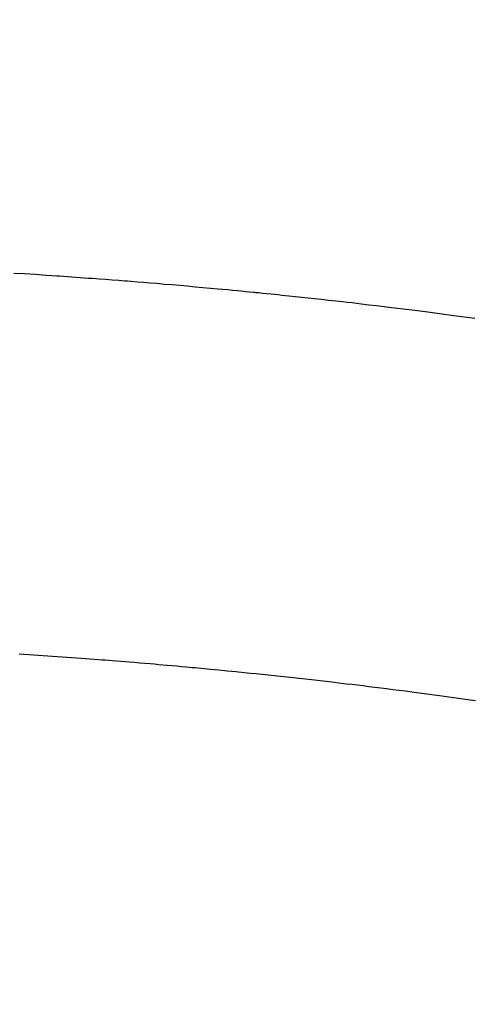
# Model space of a CAD drawing. Extents: x 27948 to 54421, y -11033 to -2163.
# Drawn here: x 45472 to 45479, y -4552 to -4535 of the extents above; entities that cross this region are included whole.
import ezdxf

# ---------------------------------------------------------------- set-up
doc = ezdxf.new("R2010")
doc.units = 0
doc.header["$LTSCALE"] = 50
doc.header["$MEASUREMENT"] = 0
doc.layers.get('0').update_dxf_attribs({"linetype": 'CONTINUOUS'})
doc.layers.add('150-機器', color=8, linetype='CONTINUOUS')
doc.layers.add('160-文字', color=254, linetype='CONTINUOUS')
doc.styles.add('KH001', font='msgothic.ttc')
doc.dimstyles.new('KH1xx030', dxfattribs={"dimscale": 30, "dimtxt": 2, "dimasz": 0.6, "dimexe": 0.3, "dimexo": 1.2, "dimgap": 0.5, "dimtad": 3, "dimdec": 1, "dimdsep": 46, "dimlunit": 6, "dimtxsty": 'KH001', "dimblk": 'DOT', "dimcen": 1, "dimdle": 1, "dimclrd": 256, "dimclre": 256, "dimclrt": 256, "dimadec": 0, "dimazin": 0, "dimtfac": 1, "dimtdec": 1, "dimtix": 1, "dimtmove": 2, "dimatfit": 3, "dimldrblk": 'CLOSEDBLANK', "dimfxl": 1, "dimtolj": 1, "dimtzin": 0, "dimlwd": -1, "dimlwe": -1, "dimarcsym": 0})

# ---------------------------------------------------------------- blocks, each defined once
blk = doc.blocks.new('F402_H')
at = {"layer": '150-機器', "color": 13, "linetype": 'Continuous'}
for points in [[(14.88, -260.555), (14.519, -260.507), (14.271, -260.475), (14.068, -260.448), (13.843, -260.419), (13.743, -260.406), (13.643, -260.394), (13.543, -260.381), (13.443, -260.369), (13.312, -260.353), (13.181, -260.338), (13.051, -260.323), (12.92, -260.307), (12.84, -260.298), (12.759, -260.288), (12.678, -260.279), (12.598, -260.269), (12.477, -260.256), (12.356, -260.242), (12.235, -260.229), (12.114, -260.216), (12.003, -260.204), (11.891, -260.192), (11.78, -260.181), (11.668, -260.169), (11.608, -260.162), (11.547, -260.156), (11.487, -260.149), (11.426, -260.143), (11.355, -260.136), (11.284, -260.129), (11.213, -260.122), (11.142, -260.115), (11.121, -260.113), (11.101, -260.111), (11.08, -260.109), (11.06, -260.107), (10.989, -260.1), (10.918, -260.093), (10.847, -260.086), (10.776, -260.079), (10.694, -260.071), (10.613, -260.063), (10.531, -260.056), (10.45, -260.048), (10.317, -260.036), (10.185, -260.024), (10.052, -260.012), (9.92, -260), (9.787, -259.988), (9.654, -259.977), (9.521, -259.966), (9.388, -259.954), (9.276, -259.945), (9.163, -259.936), (9.05, -259.926), (8.938, -259.917), (8.886, -259.913), (8.835, -259.909), (8.784, -259.905), (8.732, -259.901), (8.619, -259.893), (8.506, -259.884), (8.393, -259.876), (8.28, -259.867), (8.209, -259.862), (8.137, -259.857), (8.065, -259.852), (7.993, -259.847), (7.921, -259.842), (7.849, -259.837), (7.777, -259.832), (7.705, -259.827), (7.695, -259.826), (7.684, -259.825), (7.674, -259.824), (7.664, -259.824), (7.478, -259.811), (7.293, -259.798), (7.107, -259.787), (6.921, -259.776)], [(7.012, -266.348), (7.095, -266.353), (7.177, -266.359), (7.259, -266.364), (7.341, -266.37), (7.424, -266.375), (7.506, -266.381), (7.588, -266.387), (7.671, -266.392), (7.753, -266.398), (7.835, -266.404), (7.917, -266.41), (8, -266.416), (8.082, -266.422), (8.156, -266.428), (8.231, -266.434), (8.306, -266.439), (8.38, -266.445), (8.44, -266.45), (8.499, -266.454), (8.559, -266.458), (8.619, -266.463), (8.693, -266.469), (8.767, -266.475), (8.841, -266.481), (8.916, -266.487), (9.005, -266.494), (9.094, -266.502), (9.184, -266.509), (9.273, -266.517), (9.347, -266.523), (9.421, -266.53), (9.496, -266.536), (9.57, -266.543), (9.652, -266.55), (9.733, -266.558), (9.815, -266.565), (9.896, -266.573), (9.948, -266.577), (9.999, -266.582), (10.051, -266.587), (10.103, -266.592), (10.154, -266.597), (10.206, -266.602), (10.258, -266.607), (10.31, -266.612), (10.458, -266.626), (10.605, -266.64), (10.753, -266.655), (10.9, -266.669), (11.003, -266.68), (11.106, -266.691), (11.209, -266.701), (11.312, -266.712), (11.474, -266.729), (11.635, -266.747), (11.796, -266.764), (11.958, -266.782), (12.111, -266.8), (12.264, -266.817), (12.418, -266.835), (12.571, -266.853), (12.666, -266.864), (12.761, -266.875), (12.855, -266.886), (12.95, -266.898), (13.052, -266.91), (13.154, -266.923), (13.255, -266.936), (13.357, -266.949), (13.465, -266.963), (13.574, -266.976), (13.682, -266.99), (13.791, -267.005), (13.921, -267.022), (14.051, -267.039), (14.181, -267.056), (14.31, -267.073), (14.433, -267.09), (14.555, -267.107), (14.678, -267.124), (14.8, -267.141), (14.893, -267.154)]]:
    blk.add_lwpolyline(points, dxfattribs=at)
blk = doc.blocks.new('_ClosedBlank')
at = {"color": 0, "linetype": 'ByBlock', "lineweight": -2}
for p, q in [((-1, 0.16667), (0, 0)), ((-1, 0.16667), (-1, -0.16667)), ((0, 0), (-1, -0.16667))]:
    blk.add_line(p, q, dxfattribs=at)
blk = doc.blocks.new('_Dot')
at = {"color": 0, "linetype": 'ByBlock', "lineweight": -2}
blk.add_line((-0.5, 0), (-1, 0), dxfattribs=at)
at = {"color": 0, "linetype": 'ByBlock', "const_width": 0.5}
blk.add_lwpolyline([(-0.25, 0, 1), (0.25, 0, 1)], format="xyb", close=True, dxfattribs=at)

msp = doc.modelspace()

# ---------------------------------------------------------------- linework, layer by layer
at = {"layer": '150-機器', "color": 13}
for radius in [90.5, 80.5]:
    msp.add_circle((45464.657, -4485.058), radius, dxfattribs=at)

# ---------------------------------------------------------------- block references
at = {"layer": '150-機器'}
msp.add_blockref('F402_H', (45464.65, -4279.866), dxfattribs=at)

# ---------------------------------------------------------------- leaders
at = {"layer": '160-文字', "annotation_type": 0, "has_hookline": 1, "hookline_direction": 0}
for points, text_width in [([(44705.982, -4266.115), (45539.155, -5849.325), (45539.755, -5849.325)], 1240.62), ([(45344.657, -4272.677), (46298.266, -5318.322), (46298.866, -5318.322)], 964.26), ([(44975.982, -4272.876), (45651.931, -5577.59), (45652.531, -5577.59)], 1630.62)]:
    msp.add_leader(points, dimstyle='KH1xx030', override={"dimgap": 0.5, "dimtad": 1}, dxfattribs=dict(at, text_width=text_width))

doc.saveas('drawing.dxf')
